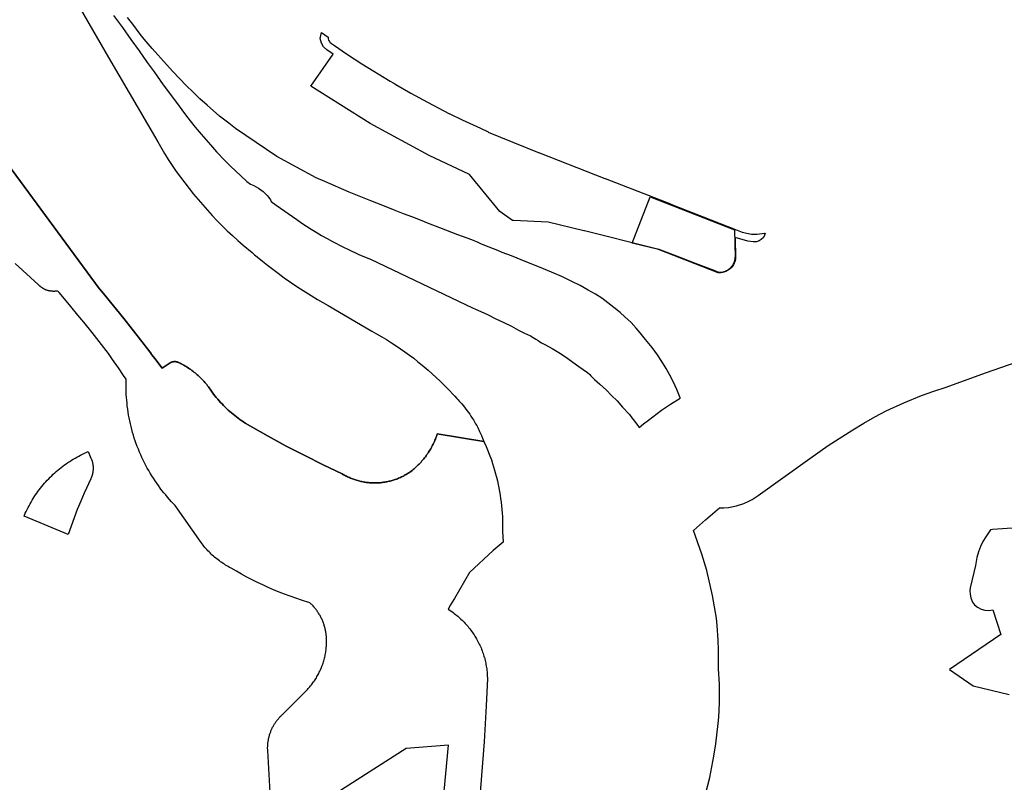
# Model space of a CAD drawing. Units: metres. Extents: x 577144 to 588696, y 4788533 to 4798017.
# Drawn here: x 580990 to 581687, y 4793974 to 4794514 of the extents above; entities that cross this region are included whole.
import ezdxf

# ---------------------------------------------------------------- set-up
doc = ezdxf.new("R2010")
doc.units = ezdxf.units.M
for name, color, linetype in [('ED', 30, 'Continuous'), ('MPGOU', 20, 'Continuous'), ('PE_BASURAS', 151, 'Continuous'), ('PEOU', 63, 'Continuous'), ('PERU', 91, 'Continuous')]:
    doc.layers.add(name, color=color, linetype=linetype)

msp = doc.modelspace()

# ---------------------------------------------------------------- linework, layer by layer
at = {"layer": 'ED', "ltscale": 4, "flags": 128}
msp.add_lwpolyline([(581436.19, 4794388.33), (581495.94, 4794365.04), (581496.29, 4794345.62), (581496.28, 4794345.42), (581496.26, 4794345.22), (581496.25, 4794345.02), (581496.22, 4794344.82), (581496.2, 4794344.62), (581496.17, 4794344.43), (581496.14, 4794344.23), (581496.11, 4794344.03), (581496.07, 4794343.83), (581496.03, 4794343.64), (581495.98, 4794343.44), (581495.93, 4794343.25), (581495.88, 4794343.06), (581495.83, 4794342.87), (581495.77, 4794342.67), (581495.7, 4794342.48), (581495.64, 4794342.29), (581495.57, 4794342.11), (581495.5, 4794341.92), (581495.42, 4794341.73), (581495.35, 4794341.55), (581495.26, 4794341.37), (581495.18, 4794341.19), (581495.09, 4794341.01), (581495, 4794340.83), (581494.91, 4794340.65), (581494.81, 4794340.48), (581494.71, 4794340.3), (581494.61, 4794340.13), (581494.5, 4794339.96), (581494.39, 4794339.8), (581494.28, 4794339.63), (581494.17, 4794339.47), (581494.05, 4794339.31), (581493.93, 4794339.15), (581493.8, 4794338.99), (581493.68, 4794338.83), (581493.55, 4794338.68), (581493.42, 4794338.53), (581493.28, 4794338.38), (581493.15, 4794338.23), (581493.01, 4794338.09), (581492.87, 4794337.95), (581492.72, 4794337.81), (581492.58, 4794337.67), (581492.43, 4794337.54), (581492.28, 4794337.41), (581492.12, 4794337.28), (581491.97, 4794337.16), (581491.81, 4794337.03), (581491.65, 4794336.91), (581491.49, 4794336.79), (581491.33, 4794336.68), (581491.16, 4794336.57), (581490.99, 4794336.46), (581490.82, 4794336.35), (581490.65, 4794336.25), (581490.48, 4794336.15), (581490.3, 4794336.05), (581490.13, 4794335.96), (581489.95, 4794335.87), (581489.77, 4794335.78), (581489.59, 4794335.7), (581489.4, 4794335.62), (581489.22, 4794335.54), (581489.03, 4794335.46), (581488.85, 4794335.39), (581488.66, 4794335.32), (581488.47, 4794335.26), (581488.28, 4794335.2), (581488.09, 4794335.14), (581487.9, 4794335.08), (581487.7, 4794335.03), (581487.51, 4794334.98), (581487.31, 4794334.94), (581487.12, 4794334.9), (581486.92, 4794334.86), (581486.73, 4794334.83), (581486.53, 4794334.79), (581486.33, 4794334.77), (581486.13, 4794334.74), (581485.93, 4794334.72), (581485.73, 4794334.7), (581485.53, 4794334.69), (581485.33, 4794334.68), (581485.13, 4794334.67), (581484.93, 4794334.67), (581484.73, 4794334.67), (581484.53, 4794334.67), (581484.29, 4794334.68), (581442.27, 4794351.06), (581423.5, 4794355.73), (581423.49, 4794355.73)], close=True, dxfattribs=at)
at = {"layer": 'MPGOU', "ltscale": 0.2, "flags": 128}
msp.add_lwpolyline([(581033.26, 4794521.76), (581053.31, 4794486.96), (581087.99, 4794427.2), (581092.75, 4794419), (581095.47, 4794414.75), (581098.27, 4794410.56), (581101.14, 4794406.41), (581104.08, 4794402.31), (581107.09, 4794398.27), (581110.16, 4794394.28), (581113.31, 4794390.34), (581116.54, 4794386.47), (581119.82, 4794382.65), (581123.17, 4794378.88), (581126.59, 4794375.17), (581130.07, 4794371.53), (581133.62, 4794367.94), (581137.22, 4794364.42), (581140.89, 4794360.96), (581144.62, 4794357.56), (581148.4, 4794354.23), (581154.74, 4794348.91), (581156.57, 4794347.43), (581158.41, 4794345.97), (581162.02, 4794342.97), (581165.68, 4794340.03), (581169.38, 4794337.15), (581173.12, 4794334.32), (581177.47, 4794331.16), (581181.86, 4794328.06), (581186.32, 4794325.05), (581190.83, 4794322.11), (581196.45, 4794318.59), (581201.07, 4794315.83), (581208.63, 4794311.53), (581239.35, 4794293.38), (581242.72, 4794291.53), (581246.43, 4794289.4), (581249.72, 4794287.43), (581253.35, 4794285.16), (581256.57, 4794283.07), (581259.74, 4794280.92), (581262.89, 4794278.72), (581265.99, 4794276.46), (581269.05, 4794274.15), (581272.07, 4794271.79), (581275.05, 4794269.38), (581279.35, 4794265.75), (581282.21, 4794263.2), (581285.04, 4794260.61), (581287.83, 4794257.97), (581290.56, 4794255.28), (581294.02, 4794251.74), (581296.8, 4794248.78), (581298.15, 4794247.27), (581299.52, 4794245.77), (581300.41, 4794244.83), (581301.3, 4794243.88), (581303, 4794241.93), (581304.01, 4794240.74), (581305, 4794239.52), (581305.96, 4794238.29), (581307.79, 4794235.82), (581308.69, 4794234.54), (581309.57, 4794233.24), (581310.42, 4794231.93), (581311.26, 4794230.61), (581312.06, 4794229.27), (581312.85, 4794227.91), (581313.61, 4794226.55), (581314.35, 4794225.16), (581315.7, 4794222.47), (581316.37, 4794221.05), (581317, 4794219.62), (581317.81, 4794217.74), (581318.76, 4794215.34), (581285.76, 4794220.65), (581285.45, 4794219.75), (581285.13, 4794218.84), (581284.79, 4794217.94), (581284.44, 4794217.04), (581284.07, 4794216.15), (581283.68, 4794215.27), (581283.28, 4794214.39), (581282.87, 4794213.52), (581282.44, 4794212.66), (581281.98, 4794211.81), (581281.53, 4794210.96), (581281.05, 4794210.12), (581280.56, 4794209.29), (581280.05, 4794208.47), (581279.53, 4794207.66), (581279, 4794206.86), (581278.45, 4794206.06), (581277.89, 4794205.28), (581277.32, 4794204.51), (581276.73, 4794203.74), (581276.13, 4794202.99), (581275.52, 4794202.25), (581274.89, 4794201.52), (581274.25, 4794200.8), (581273.6, 4794200.09), (581272.93, 4794199.39), (581272.25, 4794198.7), (581271.57, 4794198.03), (581270.87, 4794197.37), (581270.16, 4794196.72), (581269.43, 4794196.08), (581268.7, 4794195.45), (581267.96, 4794194.84), (581267, 4794194.09), (581266.36, 4794193.65), (581265.72, 4794193.22), (581265.07, 4794192.8), (581264.42, 4794192.4), (581263.75, 4794192), (581263.08, 4794191.62), (581262.41, 4794191.25), (581261.72, 4794190.89), (581261.03, 4794190.54), (581260.34, 4794190.21), (581259.64, 4794189.88), (581258.93, 4794189.57), (581258.22, 4794189.27), (581257.5, 4794188.99), (581256.77, 4794188.71), (581256.05, 4794188.45), (581255.31, 4794188.2), (581254.58, 4794187.97), (581253.84, 4794187.75), (581253.1, 4794187.54), (581252.35, 4794187.34), (581251.6, 4794187.16), (581250.85, 4794186.99), (581250.09, 4794186.83), (581249.33, 4794186.68), (581248.57, 4794186.55), (581247.8, 4794186.44), (581247.04, 4794186.33), (581246.28, 4794186.24), (581245.5, 4794186.16), (581244.74, 4794186.1), (581243.97, 4794186.05), (581243.19, 4794186.01), (581242.42, 4794185.99), (581241.65, 4794185.98), (581240.88, 4794185.98), (581240.11, 4794186), (581239.33, 4794186.03), (581238.56, 4794186.08), (581237.79, 4794186.13), (581237.03, 4794186.2), (581236.26, 4794186.29), (581235.49, 4794186.39), (581234.72, 4794186.5), (581233.97, 4794186.62), (581233.2, 4794186.76), (581232.45, 4794186.91), (581231.69, 4794187.07), (581230.94, 4794187.25), (581230.19, 4794187.44), (581229.45, 4794187.64), (581228.7, 4794187.86), (581227.96, 4794188.09), (581227.23, 4794188.33), (581226.5, 4794188.59), (581225.78, 4794188.85), (581225.06, 4794189.13), (581224.34, 4794189.43), (581223.63, 4794189.73), (581222.93, 4794190.05), (581222.23, 4794190.38), (581221.54, 4794190.72), (581220.85, 4794191.07), (581220.17, 4794191.44), (581219.5, 4794191.82), (581218.35, 4794192.5), (581205.11, 4794198.81), (581191.99, 4794205.35), (581178.97, 4794212.12), (581166.09, 4794219.11), (581149.94, 4794228.29), (581148.66, 4794229.13), (581147.39, 4794229.98), (581146.15, 4794230.86), (581144.91, 4794231.76), (581143.69, 4794232.68), (581142.49, 4794233.62), (581141.3, 4794234.58), (581140.13, 4794235.57), (581138.98, 4794236.56), (581137.84, 4794237.58), (581136.73, 4794238.62), (581135.63, 4794239.69), (581134.55, 4794240.77), (581133.49, 4794241.87), (581132.45, 4794242.98), (581131.43, 4794244.12), (581130.43, 4794245.27), (581129.45, 4794246.45), (581128.48, 4794247.63), (581127.54, 4794248.84), (581126.08, 4794250.82), (581125.54, 4794251.63), (581124.99, 4794252.44), (581124.43, 4794253.23), (581123.85, 4794254.02), (581123.26, 4794254.79), (581122.65, 4794255.56), (581122.04, 4794256.31), (581121.41, 4794257.05), (581120.77, 4794257.79), (581120.11, 4794258.51), (581119.45, 4794259.22), (581118.76, 4794259.91), (581118.07, 4794260.6), (581117.37, 4794261.27), (581116.65, 4794261.93), (581115.93, 4794262.58), (581115.18, 4794263.22), (581114.43, 4794263.84), (581113.67, 4794264.45), (581112.91, 4794265.04), (581112.12, 4794265.63), (581111.33, 4794266.19), (581110.53, 4794266.75), (581109.72, 4794267.29), (581108.9, 4794267.82), (581108.08, 4794268.33), (581107.23, 4794268.83), (581106.39, 4794269.31), (581105.54, 4794269.78), (581104.67, 4794270.23), (581103.8, 4794270.67), (581102.8, 4794271.15), (581102.71, 4794271.19), (581102.62, 4794271.24), (581102.52, 4794271.29), (581102.42, 4794271.33), (581102.33, 4794271.37), (581102.23, 4794271.41), (581102.13, 4794271.45), (581102.03, 4794271.48), (581101.93, 4794271.52), (581101.83, 4794271.55), (581101.73, 4794271.58), (581101.63, 4794271.61), (581101.53, 4794271.64), (581101.42, 4794271.67), (581101.32, 4794271.69), (581101.22, 4794271.71), (581101.12, 4794271.73), (581101.01, 4794271.75), (581100.91, 4794271.77), (581100.8, 4794271.78), (581100.7, 4794271.8), (581100.6, 4794271.81), (581100.49, 4794271.82), (581100.38, 4794271.82), (581100.28, 4794271.83), (581100.18, 4794271.83), (581100.07, 4794271.84), (581099.96, 4794271.84), (581099.85, 4794271.84), (581099.76, 4794271.83), (581099.65, 4794271.83), (581099.54, 4794271.82), (581099.43, 4794271.81), (581099.34, 4794271.8), (581099.23, 4794271.79), (581099.12, 4794271.77), (581099.02, 4794271.76), (581098.91, 4794271.74), (581098.81, 4794271.72), (581098.71, 4794271.7), (581098.6, 4794271.68), (581098.5, 4794271.65), (581098.4, 4794271.62), (581098.3, 4794271.59), (581098.2, 4794271.56), (581098.1, 4794271.53), (581098, 4794271.5), (581097.9, 4794271.46), (581097.8, 4794271.42), (581097.7, 4794271.38), (581097.6, 4794271.34), (581097.51, 4794271.3), (581097.41, 4794271.26), (581097.32, 4794271.21), (581097.22, 4794271.16), (581097.13, 4794271.11), (581097.04, 4794271.06), (581096.94, 4794271.01), (581096.84, 4794270.95), (581091.26, 4794267.23), (581088.91, 4794270.2), (581086.18, 4794273.68), (581083.56, 4794276.95), (581083.73, 4794277.08), (581080.86, 4794280.83), (581079.12, 4794283.03), (581078.4, 4794283.94), (581075.82, 4794287.19), (581074.11, 4794289.39), (581073.49, 4794290.19), (581073.44, 4794290.25), (581069.9, 4794294.8), (581064.04, 4794302.22), (581058.93, 4794308.65), (581054.66, 4794313.91), (581049.75, 4794319.93), (581046.94, 4794323.4), (581046.71, 4794323.67), (580979.17, 4794415.28)], dxfattribs=at)
at = {"layer": 'PE_BASURAS', "ltscale": 0.2, "flags": 128}
for points in [[(581056.67, 4794516.73), (581063.03, 4794508.13), (581069.08, 4794499.69), (581074.82, 4794491.59), (581080.55, 4794483.46), (581085.4, 4794476.89), (581091.98, 4794467.63), (581101.9, 4794454.27), (581105.15, 4794449.85), (581108.46, 4794445.47), (581114.59, 4794437.71), (581118.77, 4794432.64), (581125.24, 4794425.15), (581129.64, 4794420.27), (581135.49, 4794414.2), (581139.54, 4794410.17), (581146.89, 4794403.2), (581151.14, 4794399.37), (581153.54, 4794397.28), (581156, 4794396.32), (581159.17, 4794394.62), (581162.48, 4794392.2), (581165.38, 4794389.31), (581166.56, 4794387.83), (581167.68, 4794386.22), (581168.31, 4794385.17), (581171.71, 4794382.57), (581186.45, 4794372.27), (581189.93, 4794369.88), (581196.44, 4794365.62), (581200.18, 4794363.32), (581203.95, 4794361.07), (581207.76, 4794358.9), (581211.6, 4794356.79), (581218.96, 4794352.99), (581222.9, 4794351.08), (581230.29, 4794347.72), (581234.33, 4794346), (581238.4, 4794344.36), (581311, 4794309.63), (581312.18, 4794309.2), (581321.13, 4794305.16), (581327.21, 4794302.16), (581332.77, 4794299.5), (581338.32, 4794296.81), (581343.24, 4794294.15), (581347.45, 4794292.02), (581351.68, 4794289.96), (581355.54, 4794287.74), (581357, 4794286.86), (581358.24, 4794285.78), (581359.41, 4794285.14), (581362.25, 4794283.78), (581366.96, 4794281), (581371.68, 4794278.25), (581376.4, 4794275.2), (581385.92, 4794268.33), (581388.96, 4794266.18), (581392.04, 4794264.06), (581393.55, 4794262.78), (581394.43, 4794261.79), (581396.96, 4794259.25), (581400.71, 4794255.86), (581405.47, 4794251.67), (581409.01, 4794247.96), (581412.94, 4794243.97), (581416.79, 4794239.5), (581421.6, 4794234.47), (581423.3, 4794232.16), (581426.83, 4794227.47), (581428.51, 4794225.1), (581431.63, 4794227.73), (581435.04, 4794230.44), (581441.3, 4794235.16), (581444.39, 4794237.4), (581450.62, 4794241.63), (581457.6, 4794246.02), (581457.56, 4794246.09), (581455.14, 4794252.05), (581452.82, 4794257.38), (581450.02, 4794262.78), (581447.65, 4794266.93), (581444.51, 4794272), (581441.52, 4794276.53), (581437.65, 4794281.81), (581433.03, 4794287.52), (581429.25, 4794292.16), (581426.41, 4794295.45), (581422.74, 4794299.41), (581418.35, 4794303.41), (581414.96, 4794306.51), (581410.56, 4794310.21), (581406.33, 4794313.49), (581402.12, 4794316.6), (581397.68, 4794319.45), (581392.32, 4794322.45), (581386.68, 4794325.64), (581380.96, 4794328.59), (581374.27, 4794331.76), (581366.61, 4794335), (581358.03, 4794338.75), (581349.03, 4794342.12), (581338.22, 4794346.62), (581331.63, 4794349.14), (581328.45, 4794350.48), (581322.51, 4794352.81), (581317.11, 4794354.98), (581314.75, 4794356.02), (581310.21, 4794357.96), (581306.76, 4794359.26), (581300.35, 4794361.57), (581287.61, 4794366.41), (581279.55, 4794369.55), (581273.83, 4794371.8), (581268.5, 4794373.93), (581261.84, 4794376.45), (581254.77, 4794379.24), (581247.3, 4794382.33), (581238.85, 4794385.59), (581231.74, 4794388.49), (581223.51, 4794391.8), (581206.28, 4794399.2), (581200.08, 4794401.81), (581172.36, 4794416.89), (581143.03, 4794436.68), (581138.4, 4794440.61), (581131.74, 4794445.44), (581122.91, 4794453.19), (581117.91, 4794457.79), (581112.99, 4794462.48), (581108.15, 4794467.26), (581103.4, 4794472.12), (581098.74, 4794477.06), (581094.16, 4794482.09), (581084.03, 4794493.37), (581081.18, 4794496.69), (581078.4, 4794500.06), (581075.67, 4794503.48), (581073.01, 4794506.94), (581070.41, 4794510.46), (581066.74, 4794515.37)], [(580979.17, 4794415.28), (581046.71, 4794323.67), (581046.94, 4794323.4), (581049.75, 4794319.93), (581054.66, 4794313.91), (581058.93, 4794308.65), (581064.04, 4794302.22), (581069.9, 4794294.8), (581073.44, 4794290.25), (581073.49, 4794290.19), (581074.11, 4794289.39), (581075.82, 4794287.19), (581078.4, 4794283.94), (581079.12, 4794283.03), (581080.86, 4794280.83), (581083.3, 4794277.64), (581083.73, 4794277.08), (581083.56, 4794276.95), (581086.18, 4794273.68), (581088.91, 4794270.2), (581091.26, 4794267.23), (581096.84, 4794270.95), (581096.94, 4794271.01), (581097.04, 4794271.06), (581097.13, 4794271.11), (581097.22, 4794271.16), (581097.32, 4794271.21), (581097.41, 4794271.26), (581097.51, 4794271.3), (581097.6, 4794271.34), (581097.7, 4794271.38), (581097.8, 4794271.42), (581097.9, 4794271.46), (581098, 4794271.5), (581098.1, 4794271.53), (581098.2, 4794271.56), (581098.3, 4794271.59), (581098.4, 4794271.62), (581098.5, 4794271.65), (581098.6, 4794271.68), (581098.71, 4794271.7), (581098.81, 4794271.72), (581098.91, 4794271.74), (581099.02, 4794271.76), (581099.12, 4794271.77), (581099.23, 4794271.79), (581099.34, 4794271.8), (581099.43, 4794271.81), (581099.54, 4794271.82), (581099.65, 4794271.83), (581099.76, 4794271.83), (581099.85, 4794271.84), (581099.96, 4794271.84), (581100.07, 4794271.84), (581100.18, 4794271.83), (581100.28, 4794271.83), (581100.38, 4794271.82), (581100.49, 4794271.82), (581100.6, 4794271.81), (581100.7, 4794271.8), (581100.8, 4794271.78), (581100.91, 4794271.77), (581101.01, 4794271.75), (581101.12, 4794271.73), (581101.22, 4794271.71), (581101.32, 4794271.69), (581101.42, 4794271.67), (581101.53, 4794271.64), (581101.63, 4794271.61), (581101.73, 4794271.58), (581101.83, 4794271.55), (581101.93, 4794271.52), (581102.03, 4794271.48), (581102.13, 4794271.45), (581102.23, 4794271.41), (581102.33, 4794271.37), (581102.42, 4794271.33), (581102.52, 4794271.29), (581102.62, 4794271.24), (581102.71, 4794271.19), (581102.8, 4794271.15), (581103.8, 4794270.67), (581104.67, 4794270.23), (581105.54, 4794269.78), (581106.39, 4794269.31), (581107.23, 4794268.83), (581108.08, 4794268.33), (581108.9, 4794267.82), (581109.72, 4794267.29), (581110.53, 4794266.75), (581111.33, 4794266.19), (581112.12, 4794265.63), (581112.91, 4794265.04), (581113.67, 4794264.45), (581114.43, 4794263.84), (581115.18, 4794263.22), (581115.93, 4794262.58), (581116.65, 4794261.93), (581117.37, 4794261.27), (581118.07, 4794260.6), (581118.76, 4794259.91), (581119.45, 4794259.22), (581120.11, 4794258.51), (581120.77, 4794257.79), (581121.41, 4794257.05), (581122.04, 4794256.31), (581122.65, 4794255.56), (581123.26, 4794254.79), (581123.85, 4794254.02), (581124.43, 4794253.23), (581124.99, 4794252.44), (581125.54, 4794251.63), (581126.08, 4794250.82), (581127.54, 4794248.84), (581128.48, 4794247.63), (581129.45, 4794246.45), (581130.43, 4794245.27), (581131.43, 4794244.12), (581132.45, 4794242.98), (581133.49, 4794241.87), (581134.55, 4794240.77), (581135.63, 4794239.69), (581136.73, 4794238.62), (581137.84, 4794237.58), (581138.98, 4794236.56), (581140.13, 4794235.57), (581141.3, 4794234.58), (581142.49, 4794233.62), (581143.69, 4794232.68), (581144.91, 4794231.76), (581146.15, 4794230.86), (581147.39, 4794229.98), (581148.66, 4794229.13), (581149.94, 4794228.29), (581166.09, 4794219.11), (581178.97, 4794212.12), (581191.99, 4794205.35), (581205.11, 4794198.81), (581218.35, 4794192.5), (581219.5, 4794191.82), (581220.17, 4794191.44), (581220.85, 4794191.07), (581221.54, 4794190.72), (581222.23, 4794190.38), (581222.93, 4794190.05), (581223.63, 4794189.73), (581224.34, 4794189.43), (581225.06, 4794189.13), (581225.78, 4794188.85), (581226.5, 4794188.59), (581227.23, 4794188.33), (581227.96, 4794188.09), (581228.7, 4794187.86), (581229.45, 4794187.64), (581230.19, 4794187.44), (581230.94, 4794187.25), (581231.69, 4794187.07), (581232.45, 4794186.91), (581233.2, 4794186.76), (581233.97, 4794186.62), (581234.72, 4794186.5), (581235.49, 4794186.39), (581236.26, 4794186.29), (581237.03, 4794186.2), (581237.79, 4794186.13), (581238.56, 4794186.08), (581239.33, 4794186.03), (581240.11, 4794186), (581240.88, 4794185.98), (581241.65, 4794185.98), (581242.42, 4794185.99), (581243.19, 4794186.01), (581243.97, 4794186.05), (581244.74, 4794186.1), (581245.5, 4794186.16), (581246.28, 4794186.24), (581247.04, 4794186.33), (581247.8, 4794186.44), (581248.57, 4794186.55), (581249.33, 4794186.68), (581250.09, 4794186.83), (581250.85, 4794186.99), (581251.6, 4794187.16), (581252.35, 4794187.34), (581253.1, 4794187.54), (581253.84, 4794187.75), (581254.58, 4794187.97), (581255.31, 4794188.2), (581256.05, 4794188.45), (581256.77, 4794188.71), (581257.5, 4794188.99), (581258.22, 4794189.27), (581258.93, 4794189.57), (581259.64, 4794189.88), (581260.34, 4794190.21), (581261.03, 4794190.54), (581261.72, 4794190.89), (581262.41, 4794191.25), (581263.08, 4794191.62), (581263.75, 4794192), (581264.42, 4794192.4), (581265.07, 4794192.8), (581265.72, 4794193.22), (581266.36, 4794193.65), (581267, 4794194.09), (581267.96, 4794194.84), (581268.7, 4794195.45), (581269.43, 4794196.08), (581270.16, 4794196.72), (581270.87, 4794197.37), (581271.57, 4794198.03), (581272.25, 4794198.7), (581272.93, 4794199.39), (581273.6, 4794200.09), (581274.25, 4794200.8), (581274.89, 4794201.52), (581275.52, 4794202.25), (581276.13, 4794202.99), (581276.73, 4794203.74), (581277.32, 4794204.51), (581277.89, 4794205.28), (581278.45, 4794206.06), (581279, 4794206.86), (581279.53, 4794207.66), (581280.05, 4794208.47), (581280.56, 4794209.29), (581281.05, 4794210.12), (581281.53, 4794210.96), (581281.98, 4794211.81), (581282.44, 4794212.66), (581282.87, 4794213.52), (581283.28, 4794214.39), (581283.68, 4794215.27), (581284.07, 4794216.15), (581284.44, 4794217.04), (581284.79, 4794217.94), (581285.13, 4794218.84), (581285.45, 4794219.75), (581285.76, 4794220.65), (581318.76, 4794215.34), (581320.35, 4794211.71), (581321.33, 4794209.34), (581322.52, 4794206.29), (581323.97, 4794202.27), (581324.78, 4794199.84), (581325.55, 4794197.4), (581326.28, 4794194.94), (581326.96, 4794192.47), (581327.61, 4794189.99), (581328.2, 4794187.5), (581328.75, 4794185), (581329.26, 4794182.48), (581329.73, 4794179.97), (581330.16, 4794177.44), (581330.53, 4794174.9), (581330.86, 4794172.36), (581331.16, 4794169.82), (581331.4, 4794167.27), (581331.61, 4794164.72), (581331.76, 4794162.17), (581331.87, 4794159.61), (581331.94, 4794157.04), (581331.96, 4794154.48), (581331.94, 4794151.92), (581332.32, 4794144.18), (581325.32, 4794138.29), (581308.53, 4794122.62), (581297.84, 4794104.33), (581297.37, 4794103.52), (581295.16, 4794099.74), (581293.4, 4794096.73), (581294.56, 4794095.87), (581296.86, 4794094.25), (581297.69, 4794093.64), (581298.51, 4794093.01), (581299.31, 4794092.37), (581300.15, 4794091.68), (581300.94, 4794091.01), (581301.7, 4794090.33), (581302.46, 4794089.63), (581303.21, 4794088.92), (581303.95, 4794088.2), (581304.74, 4794087.39), (581305.45, 4794086.65), (581306.14, 4794085.89), (581306.82, 4794085.12), (581307.48, 4794084.33), (581308.14, 4794083.54), (581308.78, 4794082.73), (581309.4, 4794081.91), (581310.01, 4794081.09), (581310.6, 4794080.25), (581311.19, 4794079.4), (581311.76, 4794078.54), (581312.3, 4794077.67), (581312.84, 4794076.79), (581313.48, 4794075.7), (581313.98, 4794074.8), (581314.47, 4794073.89), (581314.94, 4794072.97), (581315.38, 4794072.05), (581315.83, 4794071.12), (581316.25, 4794070.18), (581316.65, 4794069.24), (581317.04, 4794068.28), (581317.41, 4794067.32), (581317.77, 4794066.36), (581318.11, 4794065.4), (581318.42, 4794064.42), (581318.72, 4794063.44), (581318.91, 4794062.79), (581319.01, 4794062.45), (581319.28, 4794061.46), (581319.53, 4794060.46), (581319.76, 4794059.46), (581319.99, 4794058.45), (581320.18, 4794057.44), (581320.36, 4794056.43), (581320.53, 4794055.41), (581320.67, 4794054.4), (581320.8, 4794053.37), (581320.91, 4794052.35), (581321, 4794051.33), (581321.11, 4794049.85), (581321.18, 4794047.76), (581320.23, 4794028.26), (581319, 4794002.94), (581310.31, 4793895.65)], [(581167.73, 4793962.72), (581165.81, 4793996.6), (581165.78, 4793997.33), (581165.76, 4793997.89), (581165.76, 4793998.46), (581165.76, 4793999.02), (581165.78, 4793999.58), (581165.8, 4794000.15), (581165.84, 4794000.71), (581165.88, 4794001.27), (581165.94, 4794001.83), (581166, 4794002.39), (581166.08, 4794002.95), (581166.16, 4794003.5), (581166.25, 4794004.06), (581166.36, 4794004.61), (581166.47, 4794005.16), (581166.59, 4794005.71), (581166.72, 4794006.26), (581166.87, 4794006.81), (581167.02, 4794007.35), (581167.18, 4794007.89), (581167.35, 4794008.42), (581167.53, 4794008.96), (581167.71, 4794009.49), (581167.91, 4794010.02), (581168.12, 4794010.54), (581168.33, 4794011.06), (581168.56, 4794011.58), (581168.79, 4794012.09), (581169.04, 4794012.6), (581169.29, 4794013.1), (581169.55, 4794013.6), (581169.82, 4794014.09), (581170.09, 4794014.58), (581170.38, 4794015.07), (581170.67, 4794015.55), (581170.98, 4794016.02), (581171.29, 4794016.49), (581171.61, 4794016.96), (581171.94, 4794017.41), (581172.27, 4794017.87), (581172.61, 4794018.31), (581172.96, 4794018.75), (581173.32, 4794019.19), (581173.69, 4794019.62), (581174.06, 4794020.04), (581174.44, 4794020.45), (581174.83, 4794020.86), (581175.23, 4794021.26), (581175.63, 4794021.66), (581176.04, 4794022.04), (581176.45, 4794022.42), (581176.87, 4794022.8), (581192.8, 4794038.76), (581193.86, 4794039.86), (581194.45, 4794040.5), (581195.04, 4794041.16), (581195.61, 4794041.82), (581196.17, 4794042.5), (581196.72, 4794043.18), (581197.25, 4794043.88), (581197.78, 4794044.58), (581198.29, 4794045.29), (581198.79, 4794046.01), (581199.27, 4794046.74), (581199.75, 4794047.48), (581200.21, 4794048.23), (581200.66, 4794048.98), (581201.09, 4794049.74), (581201.51, 4794050.51), (581201.92, 4794051.29), (581202.31, 4794052.07), (581202.69, 4794052.86), (581203.06, 4794053.66), (581203.41, 4794054.46), (581203.75, 4794055.27), (581204.07, 4794056.09), (581204.38, 4794056.91), (581204.68, 4794057.73), (581204.96, 4794058.56), (581205.22, 4794059.4), (581205.48, 4794060.24), (581205.71, 4794061.08), (581205.94, 4794061.93), (581206.14, 4794062.79), (581206.34, 4794063.64), (581206.51, 4794064.5), (581206.68, 4794065.36), (581206.82, 4794066.23), (581206.96, 4794067.09), (581207.07, 4794067.96), (581207.17, 4794068.83), (581207.26, 4794069.71), (581207.33, 4794070.58), (581207.39, 4794071.45), (581207.43, 4794072.33), (581207.46, 4794073.21), (581207.47, 4794074.08), (581207.46, 4794074.91), (581207.44, 4794075.55), (581207.41, 4794076.2), (581207.37, 4794076.84), (581207.32, 4794077.48), (581207.26, 4794078.12), (581207.18, 4794078.76), (581207.1, 4794079.4), (581207, 4794080.04), (581206.9, 4794080.67), (581206.78, 4794081.31), (581206.65, 4794081.94), (581206.51, 4794082.57), (581206.36, 4794083.19), (581206.19, 4794083.82), (581206.02, 4794084.44), (581205.84, 4794085.05), (581205.64, 4794085.67), (581205.44, 4794086.28), (581205.22, 4794086.88), (581204.99, 4794087.49), (581204.76, 4794088.09), (581204.51, 4794088.68), (581204.25, 4794089.27), (581203.98, 4794089.86), (581203.7, 4794090.44), (581203.42, 4794091.01), (581203.12, 4794091.58), (581202.81, 4794092.15), (581202.49, 4794092.71), (581202.16, 4794093.27), (581201.83, 4794093.81), (581201.48, 4794094.36), (581201.12, 4794094.89), (581200.76, 4794095.42), (581200.38, 4794095.95), (581200, 4794096.46), (581199.6, 4794096.97), (581199.2, 4794097.48), (581198.79, 4794097.97), (581198.37, 4794098.46), (581197.94, 4794098.95), (581197.51, 4794099.42), (581197.06, 4794099.89), (581196.61, 4794100.34), (581196.15, 4794100.8), (581195.68, 4794101.24), (581189.64, 4794103.1), (581185.66, 4794104.43), (581181.7, 4794105.82), (581177.77, 4794107.29), (581173.86, 4794108.82), (581169.98, 4794110.42), (581166.13, 4794112.09), (581162.3, 4794113.82), (581158.51, 4794115.63), (581154.75, 4794117.49), (581151.03, 4794119.43), (581147.33, 4794121.42), (581143.68, 4794123.48), (581140.06, 4794125.61), (581138.83, 4794126.26), (581137.89, 4794126.78), (581136.96, 4794127.32), (581136.04, 4794127.88), (581135.13, 4794128.45), (581134.23, 4794129.03), (581133.34, 4794129.63), (581132.46, 4794130.25), (581131.59, 4794130.88), (581130.74, 4794131.53), (581129.89, 4794132.19), (581129.06, 4794132.87), (581128.23, 4794133.56), (581127.42, 4794134.27), (581126.63, 4794134.99), (581125.84, 4794135.72), (581125.07, 4794136.47), (581124.31, 4794137.23), (581123.57, 4794138), (581122.84, 4794138.79), (581122.12, 4794139.58), (581121.42, 4794140.4), (581120.73, 4794141.22), (581120.05, 4794142.05), (581119.39, 4794142.9), (581118.75, 4794143.76), (581100.47, 4794169.97), (581097.83, 4794172.73), (581096.41, 4794174.29), (581095.02, 4794175.86), (581093.66, 4794177.47), (581092.33, 4794179.09), (581091.02, 4794180.74), (581089.75, 4794182.41), (581088.5, 4794184.1), (581087.28, 4794185.82), (581086.09, 4794187.55), (581084.94, 4794189.31), (581083.81, 4794191.08), (581082.72, 4794192.88), (581081.66, 4794194.69), (581080.62, 4794196.52), (581079.63, 4794198.37), (581078.66, 4794200.24), (581077.73, 4794202.12), (581076.82, 4794204.02), (581075.96, 4794205.94), (581075.12, 4794207.87), (581074.32, 4794209.81), (581073.56, 4794211.77), (581072.83, 4794213.74), (581072.13, 4794215.72), (581071.47, 4794217.72), (581070.84, 4794219.73), (581070.25, 4794221.74), (581069.69, 4794223.77), (581069.17, 4794225.81), (581068.68, 4794227.85), (581068.23, 4794229.91), (581067.82, 4794231.97), (581067.44, 4794234.03), (581067.1, 4794236.11), (581066.79, 4794238.19), (581066.52, 4794240.27), (581066.29, 4794242.36), (581066.09, 4794244.46), (581065.93, 4794246.55), (581065.81, 4794248.65), (581065.72, 4794250.75), (581065.67, 4794252.85), (581065.65, 4794254.95), (581065.68, 4794257.06), (581065.74, 4794259.16), (581065.74, 4794259.2), (581065.75, 4794259.42), (581065.69, 4794259.51), (581063.88, 4794262.12), (581060.26, 4794267.36), (581056.08, 4794273.43), (581053.24, 4794277.55), (581043.29, 4794290.25), (581041.57, 4794292.45), (581035.83, 4794299.65), (581031.63, 4794304.74), (581026.54, 4794310.85), (581021.98, 4794316.29), (581018.24, 4794320.62), (581017.21, 4794321.79), (581016.82, 4794321.72), (581016.56, 4794321.69), (581016.31, 4794321.65), (581016.05, 4794321.62), (581015.8, 4794321.59), (581015.54, 4794321.57), (581015.28, 4794321.56), (581015.03, 4794321.54), (581014.77, 4794321.54), (581014.51, 4794321.53), (581014.25, 4794321.53), (581014, 4794321.54), (581013.74, 4794321.55), (581013.48, 4794321.56), (581013.22, 4794321.58), (581012.97, 4794321.61), (581012.71, 4794321.63), (581012.46, 4794321.67), (581012.2, 4794321.7), (581011.95, 4794321.74), (581011.69, 4794321.79), (581011.44, 4794321.84), (581011.19, 4794321.9), (581010.94, 4794321.95), (581010.69, 4794322.02), (581010.44, 4794322.09), (581010.19, 4794322.16), (581009.95, 4794322.23), (581009.7, 4794322.31), (581009.46, 4794322.4), (581009.22, 4794322.49), (581008.98, 4794322.58), (581008.74, 4794322.68), (581008.5, 4794322.78), (581008.26, 4794322.89), (581008.03, 4794323), (581007.8, 4794323.11), (581007.57, 4794323.23), (581007.34, 4794323.35), (581007.12, 4794323.48), (581006.9, 4794323.61), (581006.68, 4794323.74), (581006.46, 4794323.88), (581006.24, 4794324.02), (581006.03, 4794324.16), (581005.82, 4794324.31), (581005.61, 4794324.46), (581005.41, 4794324.62), (581005.2, 4794324.78), (581005, 4794324.94), (581004.81, 4794325.11), (581004.61, 4794325.28), (581004.42, 4794325.45), (581004.24, 4794325.63), (581004.05, 4794325.81), (581003.87, 4794325.99), (581003.69, 4794326.18), (581003.52, 4794326.37), (580987.14, 4794341.2)], [(581475.02, 4793963.9), (581478.37, 4793977.62), (581481.2, 4793992.61), (581482.65, 4794001.32), (581484.44, 4794015.7), (581484.86, 4794020.26), (581485.4, 4794030.47), (581485.36, 4794043.71), (581484.59, 4794054.49), (581484.65, 4794067.73), (581484.49, 4794074.72), (581483.77, 4794085.18), (581483.11, 4794090.42), (581480.45, 4794106.38), (581476.46, 4794124.05), (581472.73, 4794135.68), (581466.82, 4794152.24), (581475.47, 4794160), (581485.25, 4794168.29), (581488.47, 4794168.37), (581491.69, 4794168.67), (581497.23, 4794169.74), (581502.6, 4794171.48), (581505.56, 4794172.76), (581508.42, 4794174.25), (581512.78, 4794177.04), (581549.14, 4794203.36), (581562.26, 4794212.43), (581579.54, 4794223.47), (581587.28, 4794228.24), (581595.16, 4794232.73), (581603.26, 4794236.96), (581615.57, 4794242.74), (581628.27, 4794247.9), (581636.81, 4794250.94), (581645.52, 4794253.71), (581673.34, 4794263.86), (581701.28, 4794273.66)], [(581709.8, 4794155.27), (581678.49, 4794152.99), (581677.07, 4794152.9), (581673.58, 4794147.98), (581671.54, 4794144.53), (581669.82, 4794140.92), (581668.41, 4794137.16), (581667.33, 4794133.3), (581666.37, 4794127.47), (581662.71, 4794111.89), (581662.47, 4794109.55), (581662.54, 4794107.2), (581663.02, 4794104.6), (581664.13, 4794101.6), (581665.72, 4794099.75), (581667.82, 4794098.07), (581670.42, 4794096.73), (581673.01, 4794096), (581675.69, 4794095.78), (581678.7, 4794096.15), (581684.35, 4794078.86), (581647.87, 4794053.98), (581664.65, 4794042.51), (581690.18, 4794036.34)], [(581288.6, 4793947.86), (581293.6, 4794000.52), (581263.69, 4793998.15), (581202.85, 4793959.12)]]:
    msp.add_lwpolyline(points, dxfattribs=at)
at = {"layer": 'PEOU', "ltscale": 0.2, "flags": 128}
msp.add_lwpolyline([(581254.99, 4794468.74), (581256.38, 4794467.92), (581267.02, 4794461.64), (581278.7, 4794455.39), (581294.47, 4794447.15), (581294.72, 4794447.03), (581303.33, 4794442.92), (581316.2, 4794436.91), (581321.72, 4794434.31), (581321.81, 4794434.26), (581339.19, 4794426.98), (581357.71, 4794419.65), (581357.94, 4794419.56), (581404.21, 4794401.47), (581404.37, 4794401.41), (581450.6, 4794383.41), (581450.8, 4794383.33), (581496.66, 4794365.3), (581501.29, 4794363.43), (581508, 4794361.94), (581511.89, 4794361.88), (581517.04, 4794362.62), (581517.57, 4794362.59), (581517.2, 4794361.35), (581516.37, 4794359.71), (581514.82, 4794358.13), (581513.28, 4794357.19), (581511.57, 4794356.66), (581509.12, 4794356.56), (581505.33, 4794357.06), (581496.31, 4794359.64), (581496.64, 4794344.77), (581496.49, 4794343.23), (581495.8, 4794341.41), (581495.27, 4794340.39), (581494.03, 4794338.73), (581492.79, 4794337.46), (581491.49, 4794336.49), (581489.83, 4794335.67), (581488.48, 4794335.22), (581486.73, 4794334.85), (581484.85, 4794334.88), (581481.55, 4794336.2), (581468.29, 4794341.24), (581454.44, 4794346.71), (581442.76, 4794351.15), (581438.53, 4794352.16), (581436.69, 4794352.59), (581389.84, 4794364.28), (581389.48, 4794364.37), (581364.24, 4794370.41), (581339.6, 4794371.62), (581339.31, 4794371.61), (581339.04, 4794371.6), (581330.05, 4794378.08), (581308.45, 4794404.21), (581308.42, 4794404.22), (581280, 4794417.6), (581238.25, 4794440.25), (581238.17, 4794440.29), (581196.4, 4794466.8), (581212.19, 4794489.32), (581207.56, 4794492.31), (581205.28, 4794494.53), (581203.78, 4794497.14), (581202.87, 4794500.33), (581203.81, 4794504.76), (581208.46, 4794501.43), (581208.55, 4794500.29), (581208.88, 4794499.25), (581209.49, 4794498.29), (581209.8, 4794497.82), (581210.82, 4794496.93), (581213.15, 4794495.39), (581221.53, 4794489.49), (581232.29, 4794482.49), (581252.43, 4794470.25)], close=True, dxfattribs=at)
at = {"layer": 'PERU', "ltscale": 4, "flags": 128}
msp.add_lwpolyline([(581040.81, 4794203.55), (581041.03, 4794203.05), (581041.14, 4794202.77), (581041.25, 4794202.49), (581041.35, 4794202.21), (581041.45, 4794201.92), (581041.55, 4794201.63), (581041.63, 4794201.34), (581041.72, 4794201.05), (581041.8, 4794200.76), (581041.87, 4794200.47), (581041.94, 4794200.17), (581042, 4794199.87), (581042.06, 4794199.58), (581042.11, 4794199.28), (581042.16, 4794198.98), (581042.2, 4794198.68), (581042.24, 4794198.38), (581042.27, 4794198.08), (581042.29, 4794197.78), (581042.31, 4794197.48), (581042.33, 4794197.17), (581042.34, 4794196.87), (581042.35, 4794196.57), (581042.35, 4794196.27), (581042.34, 4794195.96), (581042.33, 4794195.66), (581042.31, 4794195.36), (581042.29, 4794195.06), (581042.27, 4794194.76), (581042.24, 4794194.45), (581042.2, 4794194.15), (581042.16, 4794193.85), (581042.11, 4794193.56), (581042.06, 4794193.26), (581042, 4794192.96), (581041.94, 4794192.66), (581041.87, 4794192.37), (581041.79, 4794192.08), (581041.72, 4794191.78), (581041.63, 4794191.49), (581041.54, 4794191.2), (581041.45, 4794190.91), (581041.35, 4794190.63), (581041.25, 4794190.34), (581041.14, 4794190.06), (581041.03, 4794189.78), (581040.91, 4794189.5), (581040.78, 4794189.23), (581040.66, 4794188.95), (581036.02, 4794178.85), (581033.54, 4794173.08), (581031.16, 4794167.27), (581028.88, 4794161.41), (581026.71, 4794155.52), (581024.64, 4794149.59), (580993.51, 4794162.55), (580994.37, 4794164.55), (580994.99, 4794165.89), (580995.63, 4794167.23), (580996.29, 4794168.56), (580996.98, 4794169.87), (580997.69, 4794171.18), (580998.42, 4794172.47), (580999.17, 4794173.74), (580999.95, 4794175.01), (581000.75, 4794176.26), (581001.57, 4794177.49), (581002.41, 4794178.72), (581003.27, 4794179.92), (581004.16, 4794181.11), (581005.06, 4794182.29), (581005.99, 4794183.45), (581006.93, 4794184.59), (581007.9, 4794185.72), (581008.88, 4794186.83), (581009.89, 4794187.92), (581010.91, 4794188.99), (581011.95, 4794190.05), (581013.01, 4794191.09), (581014.09, 4794192.11), (581015.18, 4794193.11), (581016.3, 4794194.09), (581017.42, 4794195.05), (581018.57, 4794196), (581019.73, 4794196.92), (581020.91, 4794197.82), (581022.11, 4794198.7), (581023.31, 4794199.56), (581024.54, 4794200.4), (581025.78, 4794201.21), (581027.03, 4794202.01), (581028.29, 4794202.78), (581029.57, 4794203.53), (581030.87, 4794204.26), (581032.17, 4794204.97), (581033.49, 4794205.65), (581034.82, 4794206.31), (581036.16, 4794206.95), (581037.51, 4794207.56), (581038.87, 4794208.15)], close=True, dxfattribs=at)

doc.saveas('drawing.dxf')
